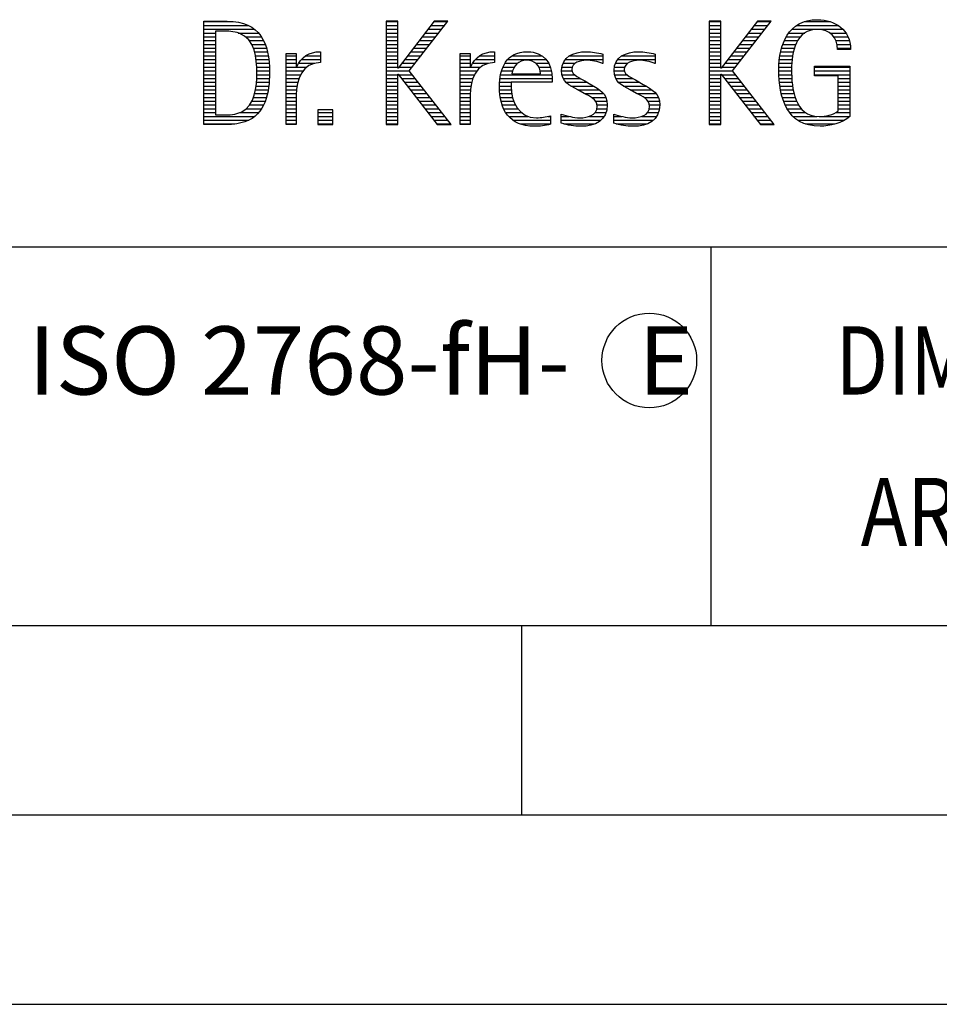
# Model space of a CAD drawing. Units: millimetres. Extents: x 0 to 420, y 0 to 297.
# Drawn here: x 247 to 271, y 0 to 26 of the extents above; entities that cross this region are included whole.
import ezdxf

# ---------------------------------------------------------------- set-up
doc = ezdxf.new("R2010")
doc.units = ezdxf.units.MM
doc.header["$LTSCALE"] = 23.1
doc.layers.add('607212687-000-00-ED1_CL', color=7, linetype='CONTINUOUS')
doc.layers.add('607212687-000-00-ED1_FORMAT', color=7, linetype='CONTINUOUS')
doc.styles.get("Standard").update_dxf_attribs({"font": 'TXT.SHX', "width": 0.7})

# ---------------------------------------------------------------- blocks, each defined once
blk = doc.blocks.new('TITLEBLOCK_BL2', base_point=(315, 30))
at = {"layer": '607212687-000-00-ED1_FORMAT', "color": 7, "linetype": 'CONTINUOUS'}
blk.add_line((220, 20), (410, 20), dxfattribs=at)
at = {"layer": '607212687-000-00-ED1_FORMAT', "color": 3, "linetype": 'CONTINUOUS'}
blk.add_line((265, 20), (265, 10), dxfattribs=at)
at = {"layer": '607212687-000-00-ED1_FORMAT', "color": 2, "linetype": 'CONTINUOUS'}
for s, width, p in [('DIMENSIONS NOT SHOWN', 0.819048, (268.293, 16.1)), ('ARE MAPAL STANDARDS', 0.823308, (268.957, 12.1))]:
    blk.add_text(s, height=1.8, dxfattribs=dict(at, width=width)).set_placement(p)
blk = doc.blocks.new('FIRMENLOGO_BL4', base_point=(251.34, 30.061))
at = {"layer": '607212687-000-00-ED1_FORMAT', "color": 9, "linetype": 'CONTINUOUS'}
for p, q in [((251.618, 25.945), (252.393, 25.945)), ((251.618, 25.845), (252.792, 25.845)), ((251.618, 25.745), (252.95, 25.745)), ((256.734, 25.954), (256.426, 25.954)), ((256.426, 25.954), (256.426, 23.226)), ((256.426, 25.945), (256.734, 25.945)), ((256.426, 25.845), (256.734, 25.845)), ((256.426, 25.745), (256.734, 25.745)), ((256.734, 24.717), (256.734, 25.954)), ((257.699, 25.954), (256.742, 24.717)), ((257.039, 24.645), (258.059, 25.954)), ((257.537, 25.745), (257.896, 25.745)), ((257.615, 25.845), (257.974, 25.845)), ((257.692, 25.945), (258.052, 25.945)), ((258.059, 25.954), (257.699, 25.954)), ((265.264, 25.954), (264.956, 25.954)), ((264.956, 25.954), (264.956, 23.226)), ((264.956, 25.945), (265.264, 25.945)), ((264.956, 25.845), (265.264, 25.845)), ((264.956, 25.745), (265.264, 25.745)), ((265.264, 24.717), (265.264, 25.954)), ((266.229, 25.954), (265.272, 24.717)), ((265.569, 24.645), (266.589, 25.954)), ((266.067, 25.745), (266.425, 25.745)), ((266.145, 25.845), (266.503, 25.845)), ((266.222, 25.945), (266.581, 25.945)), ((266.589, 25.954), (266.229, 25.954)), ((267.145, 25.745), (268.484, 25.745)), ((267.268, 25.845), (268.36, 25.845)), ((267.467, 25.945), (268.15, 25.945)), ((251.618, 25.645), (251.926, 25.645)), ((251.618, 25.545), (251.926, 25.545)), ((252.524, 25.645), (253.057, 25.645)), ((252.713, 25.545), (253.134, 25.545)), ((256.426, 25.645), (256.734, 25.645)), ((256.426, 25.545), (256.734, 25.545)), ((257.383, 25.545), (257.74, 25.545)), ((257.46, 25.645), (257.818, 25.645)), ((264.956, 25.645), (265.264, 25.645)), ((264.956, 25.545), (265.264, 25.545)), ((265.913, 25.545), (266.27, 25.545)), ((265.99, 25.645), (266.348, 25.645)), ((266.991, 25.545), (267.364, 25.545)), ((267.058, 25.645), (267.478, 25.645)), ((268.14, 25.645), (268.564, 25.645)), ((268.241, 25.545), (268.618, 25.545)), ((251.618, 25.445), (251.926, 25.445)), ((251.618, 25.345), (251.926, 25.345)), ((251.618, 25.245), (251.926, 25.245)), ((252.814, 25.445), (253.194, 25.445)), ((252.879, 25.345), (253.235, 25.345)), ((252.925, 25.245), (253.269, 25.245)), ((256.426, 25.445), (256.734, 25.445)), ((256.426, 25.345), (256.734, 25.345)), ((256.426, 25.245), (256.734, 25.245)), ((257.151, 25.245), (257.506, 25.245)), ((257.228, 25.345), (257.584, 25.345)), ((257.305, 25.445), (257.662, 25.445)), ((264.956, 25.445), (265.264, 25.445)), ((264.956, 25.345), (265.264, 25.345)), ((264.956, 25.245), (265.264, 25.245)), ((265.68, 25.245), (266.036, 25.245)), ((265.758, 25.345), (266.114, 25.345)), ((265.835, 25.445), (266.192, 25.445)), ((266.866, 25.245), (267.208, 25.245)), ((266.9, 25.345), (267.244, 25.345)), ((266.939, 25.445), (267.292, 25.445)), ((268.297, 25.445), (268.654, 25.445)), ((268.328, 25.345), (268.677, 25.345)), ((268.338, 25.245), (268.685, 25.245)), ((251.618, 25.145), (251.926, 25.145)), ((251.618, 25.045), (251.926, 25.045)), ((252.956, 25.145), (253.296, 25.145)), ((252.978, 25.045), (253.314, 25.045)), ((253.789, 25.045), (254.057, 25.045)), ((254.303, 25.045), (254.694, 25.045)), ((254.6, 25.145), (254.694, 25.145)), ((256.426, 25.145), (256.734, 25.145)), ((256.426, 25.045), (256.734, 25.045)), ((256.996, 25.045), (257.35, 25.045)), ((257.073, 25.145), (257.428, 25.145)), ((258.38, 25.045), (258.648, 25.045)), ((258.895, 25.045), (259.285, 25.045)), ((259.191, 25.145), (259.285, 25.145)), ((259.756, 25.045), (260.537, 25.045)), ((260.056, 25.145), (260.249, 25.145)), ((261.269, 25.045), (262.149, 25.045)), ((261.582, 25.145), (261.824, 25.145)), ((262.653, 25.045), (263.532, 25.045)), ((262.966, 25.145), (263.208, 25.145)), ((264.956, 25.145), (265.264, 25.145)), ((264.956, 25.045), (265.264, 25.045)), ((265.526, 25.045), (265.88, 25.045)), ((265.603, 25.145), (265.958, 25.145)), ((266.822, 25.045), (267.161, 25.045)), ((266.844, 25.145), (267.178, 25.145)), ((251.618, 24.945), (251.926, 24.945)), ((251.618, 24.845), (251.926, 24.845)), ((251.618, 24.745), (251.926, 24.745)), ((252.995, 24.945), (253.329, 24.945)), ((253.004, 24.845), (253.339, 24.845)), ((253.011, 24.745), (253.344, 24.745)), ((253.789, 24.945), (254.057, 24.945)), ((253.789, 24.845), (254.057, 24.845)), ((253.789, 24.745), (254.057, 24.745)), ((254.065, 24.745), (254.33, 24.745)), ((254.117, 24.845), (254.542, 24.845)), ((254.19, 24.945), (254.694, 24.945)), ((256.426, 24.945), (256.734, 24.945)), ((256.426, 24.845), (256.734, 24.845)), ((256.426, 24.745), (256.734, 24.745)), ((256.742, 24.717), (256.734, 24.717)), ((256.764, 24.745), (257.116, 24.745)), ((256.841, 24.845), (257.194, 24.845)), ((256.919, 24.945), (257.272, 24.945)), ((258.38, 24.945), (258.648, 24.945)), ((258.38, 24.845), (258.648, 24.845)), ((258.38, 24.745), (258.648, 24.745)), ((258.656, 24.745), (258.921, 24.745)), ((258.708, 24.845), (259.133, 24.845)), ((258.781, 24.945), (259.285, 24.945)), ((259.51, 24.745), (259.814, 24.745)), ((259.562, 24.845), (259.897, 24.845)), ((259.635, 24.945), (260.652, 24.945)), ((260.38, 24.845), (260.718, 24.845)), ((260.461, 24.745), (260.763, 24.745)), ((261.069, 24.745), (261.341, 24.745)), ((261.096, 24.845), (261.421, 24.845)), ((261.158, 24.945), (262.149, 24.945)), ((262.133, 24.845), (262.149, 24.845)), ((262.453, 24.745), (262.725, 24.745)), ((262.48, 24.845), (262.806, 24.845)), ((262.542, 24.945), (263.532, 24.945)), ((263.516, 24.845), (263.532, 24.845)), ((264.956, 24.945), (265.264, 24.945)), ((264.956, 24.845), (265.264, 24.845)), ((264.956, 24.745), (265.264, 24.745)), ((265.272, 24.717), (265.264, 24.717)), ((265.294, 24.745), (265.646, 24.745)), ((265.371, 24.845), (265.724, 24.845)), ((265.448, 24.945), (265.802, 24.945)), ((266.797, 24.745), (267.132, 24.745)), ((266.802, 24.845), (267.138, 24.845)), ((266.812, 24.945), (267.145, 24.945)), ((267.74, 24.745), (268.673, 24.745)), ((251.618, 24.645), (251.926, 24.645)), ((251.618, 24.545), (251.926, 24.545)), ((251.618, 24.445), (251.926, 24.445)), ((253.01, 24.445), (253.345, 24.445)), ((253.013, 24.645), (253.348, 24.645)), ((253.013, 24.545), (253.348, 24.545)), ((253.789, 24.645), (254.234, 24.645)), ((253.789, 24.545), (254.172, 24.545)), ((253.789, 24.445), (254.128, 24.445)), ((256.426, 24.645), (257.039, 24.645)), ((256.426, 24.545), (256.734, 24.545)), ((256.426, 24.445), (256.734, 24.445)), ((256.734, 23.226), (256.734, 24.563)), ((256.734, 24.563), (256.742, 24.563)), ((256.742, 24.563), (257.778, 23.226)), ((256.756, 24.545), (257.117, 24.545)), ((256.833, 24.445), (257.195, 24.445)), ((258.142, 23.226), (257.039, 24.645)), ((258.38, 24.645), (258.825, 24.645)), ((258.38, 24.545), (258.763, 24.545)), ((258.38, 24.445), (258.72, 24.445)), ((259.434, 24.445), (260.811, 24.445)), ((259.451, 24.545), (260.805, 24.545)), ((259.475, 24.645), (259.769, 24.645)), ((260.496, 24.645), (260.791, 24.645)), ((261.062, 24.645), (261.336, 24.645)), ((261.073, 24.545), (261.401, 24.545)), ((261.11, 24.445), (261.557, 24.445)), ((262.446, 24.645), (262.72, 24.645)), ((262.457, 24.545), (262.785, 24.545)), ((262.494, 24.445), (262.941, 24.445)), ((264.956, 24.645), (265.569, 24.645)), ((264.956, 24.545), (265.264, 24.545)), ((264.956, 24.445), (265.264, 24.445)), ((265.264, 23.226), (265.264, 24.563)), ((265.264, 24.563), (265.272, 24.563)), ((265.272, 24.563), (266.308, 23.226)), ((265.286, 24.545), (265.647, 24.545)), ((265.363, 24.445), (265.725, 24.445)), ((266.672, 23.226), (265.569, 24.645)), ((266.795, 24.645), (267.131, 24.645)), ((266.8, 24.545), (267.134, 24.545)), ((266.805, 24.445), (267.139, 24.445)), ((267.74, 24.645), (268.673, 24.645)), ((267.74, 24.545), (268.673, 24.545)), ((268.364, 24.445), (268.673, 24.445)), ((251.618, 24.345), (251.926, 24.345)), ((251.618, 24.245), (251.926, 24.245)), ((252.994, 24.245), (253.329, 24.245)), ((253.005, 24.345), (253.339, 24.345)), ((253.789, 24.345), (254.097, 24.345)), ((253.789, 24.245), (254.076, 24.245)), ((256.426, 24.345), (256.734, 24.345)), ((256.426, 24.245), (256.734, 24.245)), ((256.911, 24.345), (257.272, 24.345)), ((256.989, 24.245), (257.35, 24.245)), ((258.38, 24.345), (258.689, 24.345)), ((258.38, 24.245), (258.667, 24.245)), ((259.42, 24.245), (259.728, 24.245)), ((259.424, 24.345), (259.728, 24.345)), ((261.182, 24.345), (261.736, 24.345)), ((261.308, 24.245), (261.904, 24.245)), ((262.566, 24.345), (263.12, 24.345)), ((262.692, 24.245), (263.288, 24.245)), ((264.956, 24.345), (265.264, 24.345)), ((264.956, 24.245), (265.264, 24.245)), ((265.441, 24.345), (265.802, 24.345)), ((265.518, 24.245), (265.88, 24.245)), ((266.811, 24.345), (267.148, 24.345)), ((266.826, 24.245), (267.158, 24.245)), ((268.364, 24.345), (268.673, 24.345)), ((268.364, 24.245), (268.673, 24.245)), ((251.618, 24.145), (251.926, 24.145)), ((251.618, 24.045), (251.926, 24.045)), ((251.618, 23.945), (251.926, 23.945)), ((252.926, 23.945), (253.272, 23.945)), ((252.957, 24.045), (253.295, 24.045)), ((252.98, 24.145), (253.316, 24.145)), ((253.789, 24.145), (254.065, 24.145)), ((253.789, 24.045), (254.058, 24.045)), ((253.789, 23.945), (254.057, 23.945)), ((256.426, 24.145), (256.734, 24.145)), ((256.426, 24.045), (256.734, 24.045)), ((256.426, 23.945), (256.734, 23.945)), ((257.066, 24.145), (257.428, 24.145)), ((257.144, 24.045), (257.506, 24.045)), ((257.221, 23.945), (257.583, 23.945)), ((258.38, 24.145), (258.656, 24.145)), ((258.38, 24.045), (258.649, 24.045)), ((258.38, 23.945), (258.648, 23.945)), ((259.422, 24.145), (259.733, 24.145)), ((259.431, 24.045), (259.745, 24.045)), ((259.443, 23.945), (259.764, 23.945)), ((261.485, 24.145), (262.061, 24.145)), ((261.673, 24.045), (262.167, 24.045)), ((261.852, 23.945), (262.23, 23.945)), ((262.869, 24.145), (263.445, 24.145)), ((263.056, 24.045), (263.551, 24.045)), ((263.236, 23.945), (263.614, 23.945)), ((264.956, 24.145), (265.264, 24.145)), ((264.956, 24.045), (265.264, 24.045)), ((264.956, 23.945), (265.264, 23.945)), ((265.596, 24.145), (265.958, 24.145)), ((265.673, 24.045), (266.036, 24.045)), ((265.751, 23.945), (266.113, 23.945)), ((266.84, 24.145), (267.177, 24.145)), ((266.862, 24.045), (267.197, 24.045)), ((266.887, 23.945), (267.229, 23.945)), ((268.364, 24.145), (268.673, 24.145)), ((268.364, 24.045), (268.673, 24.045)), ((268.364, 23.945), (268.673, 23.945)), ((251.618, 23.845), (251.926, 23.845)), ((251.618, 23.745), (251.926, 23.745)), ((252.822, 23.745), (253.194, 23.745)), ((252.884, 23.845), (253.237, 23.845)), ((253.789, 23.845), (254.057, 23.845)), ((253.789, 23.745), (254.057, 23.745)), ((256.426, 23.845), (256.734, 23.845)), ((256.426, 23.745), (256.734, 23.745)), ((257.299, 23.845), (257.661, 23.845)), ((257.376, 23.745), (257.739, 23.745)), ((258.38, 23.845), (258.648, 23.845)), ((258.38, 23.745), (258.648, 23.745)), ((259.463, 23.845), (259.796, 23.845)), ((259.493, 23.745), (259.842, 23.745)), ((261.956, 23.845), (262.258, 23.845)), ((261.993, 23.745), (262.266, 23.745)), ((263.341, 23.845), (263.643, 23.845)), ((263.378, 23.745), (263.65, 23.745)), ((264.956, 23.845), (265.264, 23.845)), ((264.956, 23.745), (265.264, 23.745)), ((265.828, 23.845), (266.191, 23.845)), ((265.906, 23.745), (266.269, 23.745)), ((266.922, 23.845), (267.266, 23.845)), ((266.961, 23.745), (267.317, 23.745)), ((268.364, 23.845), (268.673, 23.845)), ((268.364, 23.745), (268.673, 23.745)), ((251.618, 23.645), (251.926, 23.645)), ((251.618, 23.545), (251.926, 23.545)), ((251.618, 23.445), (252.964, 23.445)), ((252.561, 23.545), (253.066, 23.545)), ((252.729, 23.645), (253.14, 23.645)), ((253.789, 23.645), (254.057, 23.645)), ((253.789, 23.545), (254.057, 23.545)), ((253.789, 23.445), (254.057, 23.445)), ((255.018, 23.621), (254.623, 23.621)), ((254.623, 23.621), (254.623, 23.226)), ((254.623, 23.545), (255.018, 23.545)), ((254.623, 23.445), (255.018, 23.445)), ((255.018, 23.226), (255.018, 23.621)), ((256.426, 23.645), (256.734, 23.645)), ((256.426, 23.545), (256.734, 23.545)), ((256.426, 23.445), (256.734, 23.445)), ((257.454, 23.645), (257.817, 23.645)), ((257.531, 23.545), (257.894, 23.545)), ((257.609, 23.445), (257.972, 23.445)), ((258.38, 23.645), (258.648, 23.645)), ((258.38, 23.545), (258.648, 23.545)), ((258.38, 23.445), (258.648, 23.445)), ((259.533, 23.645), (259.907, 23.645)), ((259.587, 23.545), (260, 23.545)), ((259.663, 23.445), (260.173, 23.445)), ((260.708, 23.445), (260.768, 23.445)), ((261.053, 23.445), (261.263, 23.445)), ((261.793, 23.445), (262.187, 23.445)), ((261.941, 23.545), (262.234, 23.545)), ((261.99, 23.645), (262.258, 23.645)), ((262.437, 23.445), (262.647, 23.445)), ((263.177, 23.445), (263.571, 23.445)), ((263.325, 23.545), (263.618, 23.545)), ((263.375, 23.645), (263.642, 23.645)), ((264.956, 23.645), (265.264, 23.645)), ((264.956, 23.545), (265.264, 23.545)), ((264.956, 23.445), (265.264, 23.445)), ((265.983, 23.645), (266.347, 23.645)), ((266.061, 23.545), (266.424, 23.545)), ((266.139, 23.445), (266.502, 23.445)), ((267.016, 23.645), (267.39, 23.645)), ((267.083, 23.545), (267.499, 23.545)), ((267.17, 23.445), (267.798, 23.445)), ((267.932, 23.445), (268.673, 23.445)), ((268.3, 23.545), (268.673, 23.545)), ((268.364, 23.645), (268.673, 23.645)), ((251.618, 23.345), (252.801, 23.345)), ((251.618, 23.245), (252.437, 23.245)), ((253.789, 23.345), (254.057, 23.345)), ((253.789, 23.245), (254.057, 23.245)), ((254.623, 23.345), (255.018, 23.345)), ((254.623, 23.245), (255.018, 23.245)), ((254.623, 23.226), (255.018, 23.226)), ((256.426, 23.345), (256.734, 23.345)), ((256.426, 23.245), (256.734, 23.245)), ((256.426, 23.226), (256.734, 23.226)), ((257.686, 23.345), (258.05, 23.345)), ((257.764, 23.245), (258.128, 23.245)), ((257.778, 23.226), (258.142, 23.226)), ((258.38, 23.345), (258.648, 23.345)), ((258.38, 23.245), (258.648, 23.245)), ((259.774, 23.345), (260.768, 23.345)), ((259.963, 23.245), (260.768, 23.245)), ((261.053, 23.345), (262.1, 23.345)), ((261.117, 23.245), (261.932, 23.245)), ((262.437, 23.345), (263.484, 23.345)), ((262.502, 23.245), (263.316, 23.245)), ((264.956, 23.345), (265.264, 23.345)), ((264.956, 23.245), (265.264, 23.245)), ((264.956, 23.226), (265.264, 23.226)), ((266.216, 23.345), (266.58, 23.345)), ((266.294, 23.245), (266.657, 23.245)), ((266.308, 23.226), (266.672, 23.226)), ((267.294, 23.345), (268.522, 23.345)), ((267.496, 23.245), (268.275, 23.245))]:
    blk.add_line(p, q, dxfattribs=at)
for points, knots in [([(268.364, 23.589), (268.246, 23.482), (268.017, 23.439), (267.862, 23.439), (267.209, 23.439), (267.13, 24.186), (267.13, 24.681), (267.13, 25.14), (267.245, 25.741), (267.815, 25.741), (268.139, 25.741), (268.341, 25.531), (268.341, 25.211), (268.341, 25.211), (268.688, 25.211), (268.688, 25.211), (268.688, 25.721), (268.294, 25.997), (267.811, 25.997), (267.043, 25.997), (266.795, 25.346), (266.795, 24.681), (266.795, 23.941), (266.996, 23.183), (267.886, 23.183), (268.139, 23.183), (268.471, 23.273), (268.673, 23.443), (268.673, 23.443), (268.673, 24.768), (268.673, 24.768), (268.673, 24.768), (267.74, 24.768), (267.74, 24.768), (267.74, 24.768), (267.74, 24.511), (267.74, 24.511), (267.74, 24.511), (268.364, 24.511), (268.364, 24.511), (268.364, 24.511), (268.364, 23.589), (268.364, 23.589)], [0, 0, 0, 0, 1, 1, 1, 2, 2, 2, 3, 3, 3, 4, 4, 4, 5, 5, 5, 6, 6, 6, 7, 7, 7, 8, 8, 8, 9, 9, 9, 10, 10, 10, 11, 11, 11, 12, 12, 12, 13, 13, 13, 14, 14, 14, 14]), ([(252.132, 23.226), (252.321, 23.226), (252.515, 23.238), (252.701, 23.301), (253.255, 23.49), (253.349, 24.08), (253.349, 24.598), (253.349, 25.385), (253.108, 25.954), (252.23, 25.954), (252.23, 25.954), (251.618, 25.954), (251.618, 25.954), (251.618, 25.954), (251.618, 23.226), (251.618, 23.226), (251.618, 23.226), (252.132, 23.226), (252.132, 23.226)], [0, 0, 0, 0, 1, 1, 1, 2, 2, 2, 3, 3, 3, 4, 4, 4, 5, 5, 5, 6, 6, 6, 6]), ([(251.926, 23.482), (251.926, 23.482), (251.926, 25.698), (251.926, 25.698), (251.926, 25.698), (252.1, 25.698), (252.1, 25.698), (252.254, 25.698), (252.404, 25.69), (252.547, 25.638), (252.974, 25.48), (253.014, 24.982), (253.014, 24.594), (253.014, 24.23), (252.978, 23.736), (252.598, 23.558), (252.456, 23.494), (252.29, 23.482), (252.135, 23.482), (252.135, 23.482), (251.926, 23.482), (251.926, 23.482)], [0, 0, 0, 0, 1, 1, 1, 2, 2, 2, 3, 3, 3, 4, 4, 4, 5, 5, 5, 6, 6, 6, 7, 7, 7, 7]), ([(254.057, 23.226), (254.057, 23.226), (254.057, 24.005), (254.057, 24.005), (254.057, 24.413), (254.207, 24.863), (254.694, 24.863), (254.694, 24.863), (254.694, 25.151), (254.694, 25.151), (254.393, 25.151), (254.184, 25.017), (254.065, 24.745), (254.065, 24.745), (254.057, 24.745), (254.057, 24.745), (254.057, 24.745), (254.057, 25.108), (254.057, 25.108), (254.057, 25.108), (253.789, 25.108), (253.789, 25.108), (253.789, 25.108), (253.789, 23.226), (253.789, 23.226), (253.789, 23.226), (254.057, 23.226), (254.057, 23.226)], [0, 0, 0, 0, 1, 1, 1, 2, 2, 2, 3, 3, 3, 4, 4, 4, 5, 5, 5, 6, 6, 6, 7, 7, 7, 8, 8, 8, 9, 9, 9, 9]), ([(258.648, 23.226), (258.648, 23.226), (258.648, 24.005), (258.648, 24.005), (258.648, 24.413), (258.798, 24.863), (259.285, 24.863), (259.285, 24.863), (259.285, 25.151), (259.285, 25.151), (258.984, 25.151), (258.775, 25.017), (258.656, 24.745), (258.656, 24.745), (258.648, 24.745), (258.648, 24.745), (258.648, 24.745), (258.648, 25.108), (258.648, 25.108), (258.648, 25.108), (258.38, 25.108), (258.38, 25.108), (258.38, 25.108), (258.38, 23.226), (258.38, 23.226), (258.38, 23.226), (258.648, 23.226), (258.648, 23.226)], [0, 0, 0, 0, 1, 1, 1, 2, 2, 2, 3, 3, 3, 4, 4, 4, 5, 5, 5, 6, 6, 6, 7, 7, 7, 8, 8, 8, 9, 9, 9, 9]), ([(260.768, 23.459), (260.642, 23.427), (260.527, 23.407), (260.396, 23.407), (259.933, 23.407), (259.728, 23.823), (259.728, 24.235), (259.728, 24.235), (259.728, 24.345), (259.728, 24.345), (259.728, 24.345), (260.812, 24.345), (260.812, 24.345), (260.812, 24.345), (260.812, 24.436), (260.812, 24.436), (260.812, 24.855), (260.59, 25.151), (260.155, 25.151), (259.602, 25.151), (259.42, 24.721), (259.42, 24.23), (259.42, 23.617), (259.684, 23.183), (260.337, 23.183), (260.484, 23.183), (260.63, 23.194), (260.768, 23.238), (260.768, 23.238), (260.768, 23.459), (260.768, 23.459)], [0, 0, 0, 0, 1, 1, 1, 2, 2, 2, 3, 3, 3, 4, 4, 4, 5, 5, 5, 6, 6, 6, 7, 7, 7, 8, 8, 8, 9, 9, 9, 10, 10, 10, 10]), ([(261.053, 23.261), (261.223, 23.21), (261.393, 23.183), (261.567, 23.183), (261.942, 23.183), (262.266, 23.328), (262.266, 23.752), (262.266, 24.056), (262.061, 24.151), (261.828, 24.29), (261.828, 24.29), (261.67, 24.384), (261.67, 24.384), (261.559, 24.452), (261.329, 24.527), (261.329, 24.681), (261.329, 24.863), (261.563, 24.927), (261.709, 24.927), (261.852, 24.927), (262.01, 24.891), (262.149, 24.84), (262.149, 24.84), (262.149, 25.088), (262.149, 25.088), (262.002, 25.124), (261.859, 25.151), (261.705, 25.151), (261.381, 25.151), (261.061, 25.021), (261.061, 24.654), (261.061, 24.365), (261.266, 24.258), (261.488, 24.143), (261.488, 24.143), (261.658, 24.052), (261.658, 24.052), (261.796, 23.977), (261.998, 23.902), (261.998, 23.712), (261.998, 23.463), (261.741, 23.407), (261.539, 23.407), (261.369, 23.407), (261.21, 23.455), (261.053, 23.506), (261.053, 23.506), (261.053, 23.261), (261.053, 23.261)], [0, 0, 0, 0, 1, 1, 1, 2, 2, 2, 3, 3, 3, 4, 4, 4, 5, 5, 5, 6, 6, 6, 7, 7, 7, 8, 8, 8, 9, 9, 9, 10, 10, 10, 11, 11, 11, 12, 12, 12, 13, 13, 13, 14, 14, 14, 15, 15, 15, 16, 16, 16, 16]), ([(262.437, 23.261), (262.607, 23.21), (262.777, 23.183), (262.951, 23.183), (263.327, 23.183), (263.651, 23.328), (263.651, 23.752), (263.651, 24.056), (263.446, 24.151), (263.212, 24.29), (263.212, 24.29), (263.054, 24.384), (263.054, 24.384), (262.943, 24.452), (262.713, 24.527), (262.713, 24.681), (262.713, 24.863), (262.947, 24.927), (263.093, 24.927), (263.236, 24.927), (263.394, 24.891), (263.532, 24.84), (263.532, 24.84), (263.532, 25.088), (263.532, 25.088), (263.386, 25.124), (263.243, 25.151), (263.089, 25.151), (262.765, 25.151), (262.445, 25.021), (262.445, 24.654), (262.445, 24.365), (262.65, 24.258), (262.872, 24.143), (262.872, 24.143), (263.041, 24.052), (263.041, 24.052), (263.18, 23.977), (263.382, 23.902), (263.382, 23.712), (263.382, 23.463), (263.125, 23.407), (262.923, 23.407), (262.753, 23.407), (262.594, 23.455), (262.437, 23.506), (262.437, 23.506), (262.437, 23.261), (262.437, 23.261)], [0, 0, 0, 0, 1, 1, 1, 2, 2, 2, 3, 3, 3, 4, 4, 4, 5, 5, 5, 6, 6, 6, 7, 7, 7, 8, 8, 8, 9, 9, 9, 10, 10, 10, 11, 11, 11, 12, 12, 12, 13, 13, 13, 14, 14, 14, 15, 15, 15, 16, 16, 16, 16]), ([(259.748, 24.57), (259.791, 24.78), (259.918, 24.927), (260.143, 24.927), (260.349, 24.927), (260.504, 24.78), (260.504, 24.57), (260.504, 24.57), (259.748, 24.57), (259.748, 24.57)], [0, 0, 0, 0, 1, 1, 1, 2, 2, 2, 3, 3, 3, 3])]:
    blk.add_open_spline(points, degree=3, knots=knots, dxfattribs=at)
blk = doc.blocks.new('TITLEBLOCK_ELEMENTS_BL5', base_point=(252.669406, 15))
at = {"layer": '607212687-000-00-ED1_CL', "color": 3, "linetype": 'CONTINUOUS'}
for centre in [(263.375, 17), (241.963811, 13)]:
    blk.add_circle(centre, 1.25, dxfattribs=at)

msp = doc.modelspace()

# ---------------------------------------------------------------- linework, layer by layer
at = {"layer": '607212687-000-00-ED1_FORMAT', "color": 7, "linetype": 'CONTINUOUS'}
msp.add_line((20, 10), (410, 10), dxfattribs=at)
at = {"layer": '607212687-000-00-ED1_FORMAT', "color": 3, "linetype": 'CONTINUOUS'}
for p, q in [((220, 10), (410, 10)), ((260, 10), (260, 5)), ((15, 5), (415, 5)), ((0, 0), (420, 0))]:
    msp.add_line(p, q, dxfattribs=at)

# ---------------------------------------------------------------- block references
at = {"layer": '607212687-000-00-ED1_CL', "color": 3, "linetype": 'CONTINUOUS'}
msp.add_blockref('TITLEBLOCK_ELEMENTS_BL5', (252.6694, 15), dxfattribs=at)
at = {"layer": '607212687-000-00-ED1_FORMAT', "color": 3, "linetype": 'CONTINUOUS'}
for name, p in [('TITLEBLOCK_BL2', (315, 30)), ('FIRMENLOGO_BL4', (251.3398, 30.0614))]:
    msp.add_blockref(name, p, dxfattribs=at)

# ---------------------------------------------------------------- texts
at = {"layer": '607212687-000-00-ED1_CL', "color": 2, "linetype": 'CONTINUOUS', "char_height": 1.8, "attachment_point": 1, "line_spacing_factor": 0.9}
for s, insert, width in [('GENERAL TOLERANCE ISO 2768-fH-', (221.225, 17.9), 61.971429), ('E', (263.0821, 17.9), 1.928571)]:
    msp.add_mtext(s, dxfattribs=dict(at, insert=insert, width=width))

doc.saveas('drawing.dxf')
